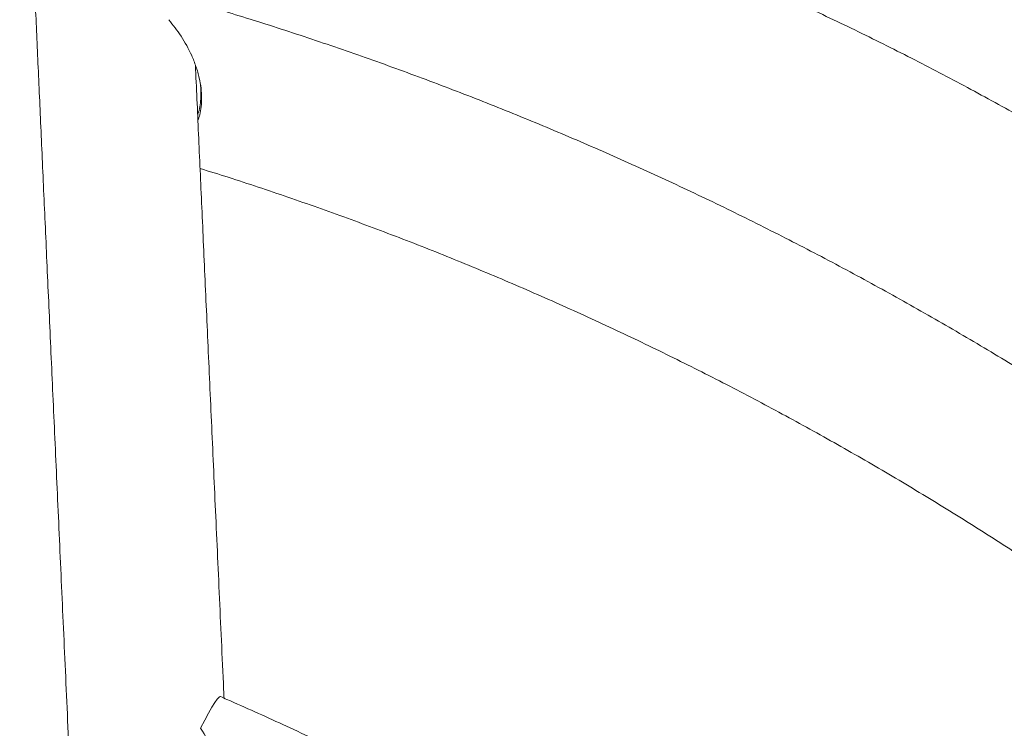
# Model space of a CAD drawing. Extents: x -100 to 530, y -9 to 457.
# Drawn here: x 248 to 257, y 296 to 303 of the extents above; entities that cross this region are included whole.
import ezdxf

# ---------------------------------------------------------------- set-up
doc = ezdxf.new("R2010")
doc.units = 0
doc.header["$LTSCALE"] = 0.125
doc.header["$MEASUREMENT"] = 0
doc.layers.add('CONTOUR', color=7, linetype='CONTINUOUS')

msp = doc.modelspace()

# ---------------------------------------------------------------- linework, layer by layer
at = {"layer": 'CONTOUR', "linetype": 'Continuous', "lineweight": 15, "flags": 128}
msp.add_lwpolyline([(249.82485, 296.664), (249.82355, 296.66437), (249.81182, 296.65876), (249.79434, 296.63951), (249.77147, 296.60702), (249.74366, 296.56193), (249.71147, 296.50515), (249.67554, 296.4378), (249.63658, 296.36125)], dxfattribs=at)
at = {"layer": 'CONTOUR', "linetype": 'Continuous', "lineweight": 15}
for points, knots in [([(266.20268, 297.04722), (266.12959, 297.12902), (265.91928, 297.36437), (265.56466, 297.74698), (265.13608, 298.19219), (264.69853, 298.62872), (264.25235, 299.05651), (263.79769, 299.47536), (263.33474, 299.88511), (262.86368, 300.2856), (262.38471, 300.67665), (261.89801, 301.05811), (261.40379, 301.42983), (260.90224, 301.79166), (260.39357, 302.14345), (259.87799, 302.48505), (259.3557, 302.81633), (258.82691, 303.13716), (258.29183, 303.4474), (257.75069, 303.74694), (257.20371, 304.03564), (256.65109, 304.31339), (256.09308, 304.58009), (255.52989, 304.83561), (254.96175, 305.07987), (254.38889, 305.31275), (253.81154, 305.53417), (253.22995, 305.74403), (252.64433, 305.94225), (252.05493, 306.12876), (251.46199, 306.30346), (250.86575, 306.46634), (250.26642, 306.6171), (249.72096, 306.74349), (249.37465, 306.81611), (249.2299, 306.84646)], [0, 0, 0, 0, 0.0165154, 0.0475212, 0.0785275, 0.1095339, 0.1405405, 0.1715471, 0.2025539, 0.2335608, 0.2645677, 0.2955748, 0.3265819, 0.357589, 0.3885963, 0.4196036, 0.4506109, 0.4816182, 0.5126256, 0.543633, 0.5746404, 0.6056478, 0.6366552, 0.6676625, 0.6986698, 0.7296771, 0.7606843, 0.7916915, 0.8226985, 0.8537056, 0.8847125, 0.9157193, 0.946726, 0.9777326, 1, 1, 1, 1]), ([(247.9099, 306.71948), (247.91004, 306.71562), (247.91089, 306.69193), (247.91285, 306.64033), (247.91601, 306.55937), (247.91976, 306.4661), (247.92406, 306.36099), (247.92892, 306.24377), (247.93435, 306.11446), (247.94034, 305.97303), (247.9469, 305.81951), (247.95402, 305.65391), (247.9617, 305.47628), (247.96994, 305.28664), (247.97873, 305.08506), (247.98809, 304.87157), (247.99799, 304.64624), (248.00845, 304.40912), (248.01945, 304.16028), (248.031, 303.89979), (248.04308, 303.62771), (248.05571, 303.34413), (248.06887, 303.04912), (248.08256, 302.74277), (248.09677, 302.42516), (248.11151, 302.09637), (248.12677, 301.75651), (248.14254, 301.40566), (248.15883, 301.04392), (248.17561, 300.6714), (248.1929, 300.2882), (248.21069, 299.89442), (248.22896, 299.49019), (248.24772, 299.0756), (248.26696, 298.65079), (248.28668, 298.21586), (248.30686, 297.77094), (248.32751, 297.31615), (248.34862, 296.85163), (248.37018, 296.37749), (248.39218, 295.89392), (248.41463, 295.40085), (248.43692, 294.91158), (248.45192, 294.58251), (248.45914, 294.42431)], [0, 0, 0, 0, 0.00487079, 0.02984422, 0.0545313, 0.07904664, 0.10347318, 0.1278488, 0.15219301, 0.17651675, 0.20082654, 0.22512651, 0.24941936, 0.27370691, 0.29799043, 0.32227085, 0.34654882, 0.37082485, 0.3950993, 0.41937248, 0.4436446, 0.46791584, 0.49218635, 0.51645623, 0.54072558, 0.56499448, 0.58926299, 0.61353116, 0.63779904, 0.66206665, 0.68633404, 0.71060123, 0.73486824, 0.7591351, 0.78340181, 0.8076684, 0.83193487, 0.85620124, 0.88046752, 0.90473372, 0.92899984, 0.95326589, 0.97753188, 1, 1, 1, 1]), ([(249.4726, 305.25848), (249.58921, 305.2324), (249.90181, 305.16249), (250.40734, 305.03535), (250.98917, 304.87843), (251.56762, 304.70912), (252.14258, 304.52816), (252.71377, 304.33545), (253.28096, 304.13112), (253.8439, 303.91524), (254.40236, 303.68791), (254.9561, 303.44922), (255.50488, 303.19928), (256.04847, 302.93819), (256.58665, 302.66606), (257.11917, 302.38302), (257.64581, 302.08917), (258.16636, 301.78464), (258.68059, 301.46957), (259.18828, 301.14408), (259.68921, 300.80833), (260.18317, 300.46243), (260.66996, 300.10656), (261.14936, 299.74085), (261.62118, 299.36546), (262.08521, 298.98055), (262.54124, 298.58629), (262.98912, 298.18285), (263.42855, 297.77034), (263.8597, 297.34922), (264.28108, 296.91853), (264.56335, 296.62308), (264.70268, 296.46911), (264.70728, 296.46403)], [0, 0, 0, 0, 0.020084, 0.0538354, 0.0875866, 0.1213376, 0.1550886, 0.1888394, 0.22259, 0.2563406, 0.2900911, 0.3238415, 0.3575918, 0.391342, 0.4250922, 0.4588424, 0.4925925, 0.5263426, 0.5600927, 0.5938428, 0.6275929, 0.661343, 0.6950932, 0.7288434, 0.7625937, 0.796344, 0.8300944, 0.8638449, 0.8975955, 0.9313462, 0.965097, 0.9988479, 1, 1, 1, 1]), ([(263.04336, 295.47151), (262.96434, 295.54689), (262.7367, 295.76403), (262.35406, 296.11664), (261.89298, 296.5265), (261.42388, 296.9277), (260.94711, 297.32022), (260.46282, 297.70386), (259.97121, 298.07847), (259.47249, 298.44391), (258.96684, 298.80002), (258.45449, 299.14666), (257.93563, 299.48368), (257.41047, 299.81096), (256.87924, 300.12836), (256.34213, 300.43575), (255.79938, 300.733), (255.2512, 301.02001), (254.69781, 301.29664), (254.13943, 301.56278), (253.5763, 301.81834), (253.00864, 302.0632), (252.43669, 302.29727), (251.86066, 302.52045), (251.2808, 302.73265), (250.69734, 302.9338), (250.1208, 303.1204), (249.70262, 303.2475), (249.48038, 303.31224), (249.44495, 303.32256)], [0, 0, 0, 0, 0.0207192, 0.0596893, 0.0986601, 0.1376314, 0.1766033, 0.2155756, 0.2545483, 0.2935215, 0.3324949, 0.3714686, 0.4104426, 0.4494168, 0.4883911, 0.5273655, 0.56634, 0.6053146, 0.644289, 0.6832635, 0.7222377, 0.7612119, 0.8001858, 0.8391595, 0.8781329, 0.9171059, 0.9560786, 0.9929987, 1, 1, 1, 1]), ([(249.33265, 303.11725), (249.37268, 303.06678), (249.45382, 302.96446), (249.5386, 302.80965), (249.59358, 302.67196), (249.62365, 302.5677), (249.64188, 302.4649), (249.64787, 302.37301), (249.64302, 302.28754), (249.63116, 302.21603), (249.61666, 302.17456), (249.61033, 302.15644)], [0, 0, 0, 0, 0.20179322, 0.40910351, 0.51371643, 0.6202034, 0.70747463, 0.79699444, 0.86884207, 0.94270557, 1, 1, 1, 1]), ([(249.85939, 296.64886), (249.85816, 296.67585), (249.84968, 296.86233), (249.83438, 297.19908), (249.81352, 297.65838), (249.79316, 298.10699), (249.77325, 298.54589), (249.75383, 298.97466), (249.73488, 299.39325), (249.71641, 299.80154), (249.69844, 300.1994), (249.68096, 300.58673), (249.66397, 300.9634), (249.64749, 301.32935), (249.63153, 301.68435), (249.61606, 302.02877), (249.60117, 302.36075), (249.59139, 302.57902), (249.58672, 302.68346), (249.58668, 302.68436)], [0, 0, 0, 0, 0.0111504, 0.077038, 0.1429254, 0.2088126, 0.2746995, 0.3405861, 0.4064725, 0.4723585, 0.5382441, 0.6041292, 0.6700139, 0.7358981, 0.8017816, 0.8676644, 0.9335464, 0.9994275, 1, 1, 1, 1]), ([(249.63361, 302.50206), (249.63585, 302.48002), (249.6406, 302.4333), (249.63877, 302.36067), (249.62904, 302.28834), (249.61812, 302.23829), (249.60876, 302.21575), (249.60778, 302.21338)], [0, 0, 0, 0, 0.2211752, 0.4687252, 0.7231148, 0.9708873, 1, 1, 1, 1]), ([(249.63089, 301.69859), (249.72064, 301.67089), (250.00159, 301.58417), (250.47039, 301.42648), (251.03715, 301.22617), (251.60006, 301.01428), (252.15911, 300.79168), (252.71399, 300.55826), (253.2645, 300.31418), (253.81038, 300.05951), (254.35142, 299.79438), (254.88738, 299.51889), (255.41803, 299.23316), (255.94315, 298.93732), (256.46252, 298.63149), (256.97591, 298.3158), (257.48311, 297.99038), (257.9839, 297.65537), (258.47807, 297.31092), (258.9654, 296.95717), (259.44571, 296.59427), (259.91875, 296.22235), (260.38444, 295.8417), (260.84212, 295.45199), (261.22899, 295.11181), (261.45998, 294.89827), (261.54402, 294.82057)], [0, 0, 0, 0, 0.0203717, 0.0637749, 0.1071775, 0.1505795, 0.1939809, 0.2373819, 0.2807824, 0.3241826, 0.3675824, 0.410982, 0.4543813, 0.4977805, 0.5411796, 0.5845787, 0.6279777, 0.6713768, 0.7147759, 0.7581752, 0.8015747, 0.8449745, 0.8883746, 0.931775, 0.9751759, 1, 1, 1, 1]), ([(257.08694, 292.47123), (256.99901, 292.53566), (256.74514, 292.72169), (256.3204, 293.02327), (255.81087, 293.37322), (255.29528, 293.71485), (254.77396, 294.04817), (254.24707, 294.373), (253.71485, 294.68921), (253.17751, 294.99669), (252.63525, 295.2953), (252.08831, 295.58493), (251.5369, 295.86545), (250.98125, 296.13677), (250.43138, 296.39413), (250.04498, 296.5676), (249.84565, 296.65489), (249.82485, 296.664)], [0, 0, 0, 0, 0.0389916, 0.1125867, 0.1861826, 0.2597786, 0.3333748, 0.4069712, 0.4805678, 0.5541646, 0.6277616, 0.7013588, 0.7749562, 0.8485539, 0.9221518, 0.9918754, 1, 1, 1, 1]), ([(249.63658, 296.36125), (249.68053, 296.28884), (249.74704, 296.17924), (249.82224, 296.01662), (249.86854, 295.89672), (249.90344, 295.78146), (249.92744, 295.67352), (249.94042, 295.56402), (249.94236, 295.45523), (249.92598, 295.39305), (249.91794, 295.3625)], [0, 0, 0, 0, 0.2454337, 0.3714781, 0.4989007, 0.5980662, 0.6986716, 0.798017, 0.9007809, 1, 1, 1, 1])]:
    msp.add_open_spline(points, degree=3, knots=knots, dxfattribs=at)

doc.saveas('drawing.dxf')
